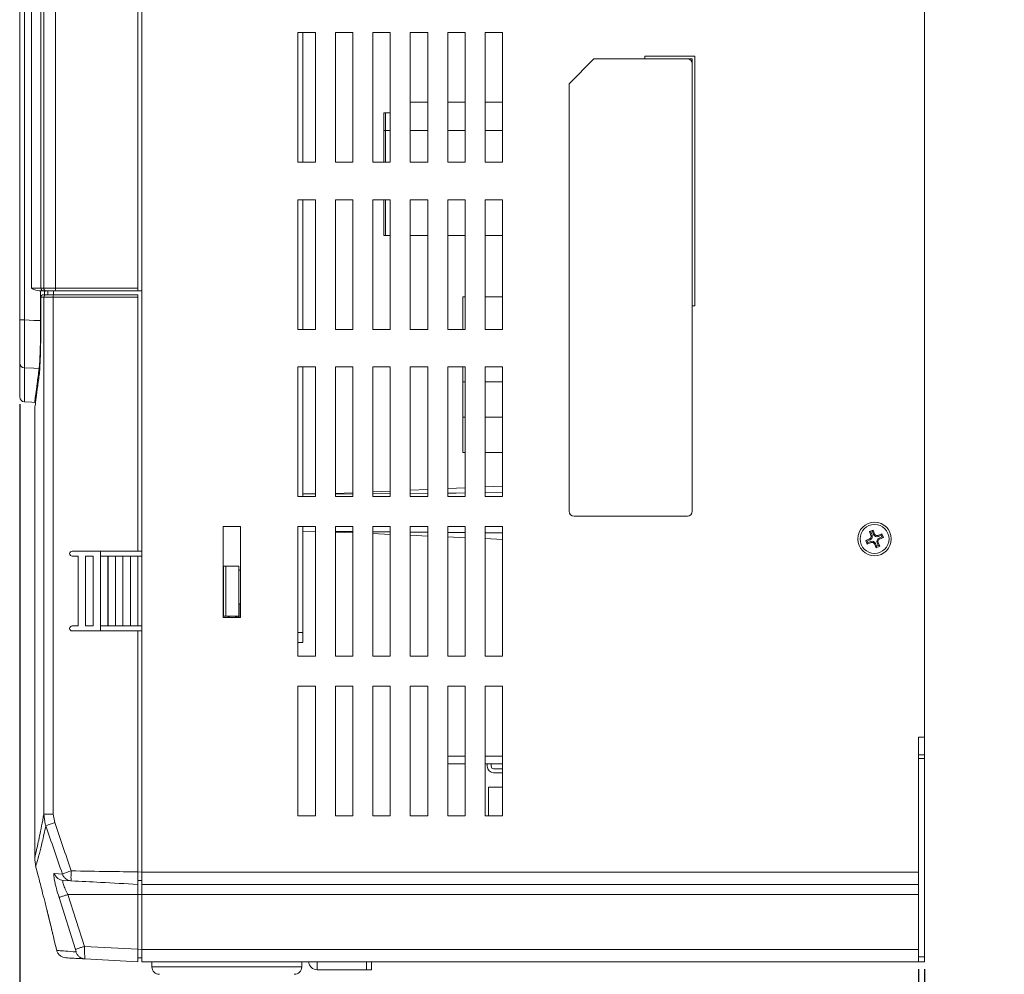
# Model space of a CAD drawing. Units: millimetres. Extents: x 2420 to 3256, y -1555 to -968.
# Drawn here: x 2908 to 3105, y -1345 to -1154 of the extents above; entities that cross this region are included whole.
import ezdxf

# ---------------------------------------------------------------- set-up
doc = ezdxf.new("R2010")
doc.units = ezdxf.units.MM
doc.header["$PDSIZE"] = -1
doc.layers.add('標註線', color=2, linetype='Continuous', lineweight=9)
doc.dimstyles.new('ISO-25', dxfattribs={"dimtxt": 6, "dimasz": 5, "dimexe": 1.25, "dimexo": 0.625, "dimgap": 1, "dimtad": 1, "dimdec": 1, "dimdsep": 46, "dimtxsty": 'Standard', "dimcen": 2.5, "dimadec": 0, "dimazin": 0, "dimtfac": 1, "dimtdec": 1, "dimtmove": 0, "dimatfit": 3, "dimfxl": 0, "dimarcsym": 0})

# ---------------------------------------------------------------- blocks, each defined once
blk = doc.blocks.new('*D78')
at = {"layer": 'Defpoints', "color": 0}
for p in [(3088.15, -1342.9), (3089.35, -1342.9), (3088.15, -1365.15)]:
    blk.add_point(p, dxfattribs=at)
at = {"layer": '標註線', "color": 0, "linetype": 'ByBlock', "lineweight": -2}
for p, q in [((3088.15, -1344.4), (3088.15, -1366.4)), ((3089.35, -1344.4), (3089.35, -1366.4)), ((3080.15, -1365.15), (3051.49, -1365.15)), ((3089.35, -1365.15), (3088.15, -1365.15)), ((3097.35, -1365.15), (3105.35, -1365.15))]:
    blk.add_line(p, q, dxfattribs=at)
at = {"layer": '標註線', "color": 0}
for points in [[(3080.15, -1363.82), (3080.15, -1366.48), (3088.15, -1365.15)], [(3097.35, -1363.82), (3097.35, -1366.48), (3089.35, -1365.15)]]:
    blk.add_solid(points, dxfattribs=at)
at = {"layer": '標註線', "color": 0, "insert": (3061.82, -1358.15), "char_height": 10, "attachment_point": 5}
blk.add_mtext('1.2', dxfattribs=at)
blk = doc.blocks.new('*D79')
at = {"layer": 'Defpoints', "color": 0}
for p in [(2908.1, -1229.66), (3089.35, -1342.9), (2908.1, -1378.7)]:
    blk.add_point(p, dxfattribs=at)
at = {"layer": '標註線', "color": 0, "linetype": 'ByBlock', "lineweight": -2}
for p, q in [((2908.1, -1231.16), (2908.1, -1379.95)), ((3089.35, -1344.4), (3089.35, -1379.95)), ((3081.35, -1378.7), (2916.1, -1378.7))]:
    blk.add_line(p, q, dxfattribs=at)
at = {"layer": '標註線', "color": 0}
for points in [[(2916.1, -1377.37), (2916.1, -1380.04), (2908.1, -1378.7)], [(3081.35, -1377.37), (3081.35, -1380.04), (3089.35, -1378.7)]]:
    blk.add_solid(points, dxfattribs=at)
at = {"layer": '標註線', "color": 0, "insert": (2998.73, -1371.7), "char_height": 10, "attachment_point": 5}
blk.add_mtext('181', dxfattribs=at)

msp = doc.modelspace()

# ---------------------------------------------------------------- linework, layer by layer
at = {"color": 7, "linetype": 'Continuous', "lineweight": 15}
for p, q in [((2908.104, -1214.262), (2908.104, -1071.582)), ((2909.051, -1071.582), (2909.051, -1214.262)), ((2932.604, -1324.903), (2932.604, -1081.403)), ((2910.476, -1207.911), (2910.476, -1089.412)), ((2912.369, -1089.412), (2912.369, -1207.911)), ((2912.923, -1207.911), (2912.923, -1089.383)), ((2915.289, -1089.383), (2915.289, -1207.911)), ((3089.354, -1297.903), (3089.354, -1108.403)), ((2931.804, -1207.911), (2931.804, -1145.772)), ((2963.854, -1182.653), (2963.854, -1156.653)), ((2963.854, -1156.653), (2967.354, -1156.653)), ((2964.854, -1182.653), (2964.854, -1156.653)), ((2967.354, -1156.653), (2967.354, -1182.653)), ((2971.354, -1182.653), (2971.354, -1156.653)), ((2971.354, -1156.653), (2974.854, -1156.653)), ((2974.854, -1156.653), (2974.854, -1182.653)), ((2978.854, -1182.653), (2978.854, -1156.653)), ((2978.854, -1156.653), (2982.354, -1156.653)), ((2982.354, -1156.653), (2982.354, -1182.653)), ((2986.354, -1182.653), (2986.354, -1156.653)), ((2986.354, -1156.653), (2989.854, -1156.653)), ((2989.854, -1156.653), (2989.854, -1182.653)), ((2993.854, -1182.653), (2993.854, -1156.653)), ((2993.854, -1156.653), (2997.354, -1156.653)), ((2997.354, -1156.653), (2997.354, -1182.653)), ((3001.354, -1182.653), (3001.354, -1156.653)), ((3001.354, -1156.653), (3004.854, -1156.653)), ((3004.854, -1156.653), (3004.854, -1182.653)), ((3033.354, -1161.403), (3033.354, -1161.903)), ((3043.354, -1161.403), (3033.354, -1161.403)), ((3043.354, -1211.403), (3043.354, -1161.403)), ((3023.154, -1161.903), (3018.154, -1166.903)), ((3041.854, -1161.903), (3023.154, -1161.903)), ((3033.354, -1161.903), (3042.854, -1161.903)), ((3042.854, -1161.903), (3042.854, -1211.403)), ((3042.854, -1252.603), (3042.854, -1162.903)), ((3018.154, -1166.903), (3018.154, -1252.603)), ((2986.354, -1170.592), (2989.854, -1170.592)), ((2993.854, -1170.592), (2997.354, -1170.592)), ((3001.354, -1170.592), (3004.854, -1170.592)), ((2981.054, -1176.315), (2981.054, -1172.741)), ((2981.054, -1172.741), (2982.354, -1172.741)), ((2981.354, -1172.741), (2981.354, -1172.741)), ((2981.354, -1172.741), (2982.354, -1172.741)), ((2981.354, -1176.315), (2981.354, -1172.741)), ((2981.354, -1172.741), (2982.354, -1172.741)), ((2981.054, -1182.653), (2981.054, -1176.315)), ((2981.054, -1176.315), (2982.354, -1176.315)), ((2981.354, -1176.315), (2982.354, -1176.315)), ((2981.354, -1182.653), (2981.354, -1176.315)), ((2981.354, -1176.315), (2982.354, -1176.315)), ((2986.354, -1176.315), (2989.854, -1176.315)), ((2986.354, -1176.315), (2989.854, -1176.315)), ((2986.354, -1176.315), (2989.854, -1176.315)), ((2993.854, -1176.315), (2997.354, -1176.315)), ((2993.854, -1176.315), (2997.354, -1176.315)), ((2993.854, -1176.315), (2997.354, -1176.315)), ((3001.354, -1176.315), (3004.854, -1176.315)), ((3001.354, -1176.315), (3004.854, -1176.315)), ((3001.354, -1176.315), (3004.854, -1176.315)), ((2967.354, -1182.653), (2963.854, -1182.653)), ((2974.854, -1182.653), (2971.354, -1182.653)), ((2982.354, -1182.653), (2978.854, -1182.653)), ((2989.854, -1182.653), (2986.354, -1182.653)), ((2997.354, -1182.653), (2993.854, -1182.653)), ((3004.854, -1182.653), (3001.354, -1182.653)), ((2963.854, -1216.153), (2963.854, -1190.153)), ((2963.854, -1190.153), (2967.354, -1190.153)), ((2964.854, -1216.153), (2964.854, -1190.153)), ((2967.354, -1190.153), (2967.354, -1216.153)), ((2971.354, -1216.153), (2971.354, -1190.153)), ((2971.354, -1190.153), (2974.854, -1190.153)), ((2974.854, -1190.153), (2974.854, -1216.153)), ((2978.854, -1216.153), (2978.854, -1190.153)), ((2978.854, -1190.153), (2982.354, -1190.153)), ((2981.054, -1197.315), (2981.054, -1190.153)), ((2981.354, -1197.315), (2981.354, -1190.153)), ((2982.354, -1190.153), (2982.354, -1216.153)), ((2986.354, -1216.153), (2986.354, -1190.153)), ((2986.354, -1190.153), (2989.854, -1190.153)), ((2989.854, -1190.153), (2989.854, -1216.153)), ((2993.854, -1216.153), (2993.854, -1190.153)), ((2993.854, -1190.153), (2997.354, -1190.153)), ((2997.354, -1190.153), (2997.354, -1216.153)), ((3001.354, -1216.153), (3001.354, -1190.153)), ((3001.354, -1190.153), (3004.854, -1190.153)), ((3004.854, -1190.153), (3004.854, -1216.153)), ((2981.054, -1197.315), (2981.354, -1197.315)), ((2981.054, -1197.315), (2981.054, -1197.315)), ((2981.054, -1197.315), (2981.354, -1197.315)), ((2981.354, -1197.315), (2982.354, -1197.315)), ((2981.354, -1197.315), (2982.354, -1197.315)), ((2981.354, -1197.315), (2981.354, -1197.315)), ((2986.354, -1197.315), (2989.854, -1197.315)), ((2986.354, -1197.315), (2989.854, -1197.315)), ((2993.854, -1197.315), (2997.354, -1197.315)), ((2993.854, -1197.315), (2997.354, -1197.315)), ((3001.354, -1197.315), (3004.854, -1197.315)), ((3001.354, -1197.315), (3004.854, -1197.315)), ((2910.476, -1207.911), (2912.369, -1207.911)), ((2912.869, -1208.411), (2911.974, -1208.411)), ((2912.29, -1208.411), (2912.292, -1214.391)), ((2913.422, -1208.411), (2912.869, -1208.411)), ((2912.923, -1207.911), (2915.289, -1207.911)), ((2913.746, -1208.413), (2913.131, -1208.413)), ((2915.315, -1208.411), (2913.422, -1208.411)), ((2913.746, -1209.213), (2913.746, -1208.413)), ((2913.746, -1208.413), (2914.882, -1208.413)), ((2914.874, -1208.413), (2914.877, -1208.413)), ((2914.882, -1208.413), (2914.882, -1209.213)), ((2914.882, -1208.413), (2932.604, -1208.413)), ((2915.289, -1207.911), (2931.804, -1207.911)), ((2931.804, -1208.411), (2915.315, -1208.411)), ((2916.178, -1208.411), (2916.178, -1208.413)), ((2916.636, -1208.411), (2916.636, -1208.413)), ((2918.138, -1208.413), (2918.138, -1208.411)), ((2922.604, -1208.411), (2922.604, -1208.413)), ((2931.804, -1207.911), (2931.804, -1208.411)), ((2931.804, -1208.411), (2932.604, -1208.411)), ((2912.346, -1209.713), (2912.346, -1214.444)), ((2912.347, -1209.713), (2912.347, -1214.444)), ((2912.846, -1209.213), (2913.446, -1209.213)), ((2912.947, -1313.301), (2912.947, -1209.713)), ((2914.84, -1209.713), (2912.947, -1209.713)), ((2913.446, -1209.213), (2914.866, -1209.213)), ((2914.84, -1209.713), (2914.84, -1313.301)), ((2931.804, -1209.713), (2914.84, -1209.713)), ((2914.866, -1209.213), (2931.804, -1209.213)), ((2931.804, -1209.213), (2931.804, -1209.713)), ((2931.804, -1260.593), (2931.804, -1209.713)), ((2996.904, -1216.153), (2996.904, -1209.654)), ((2996.904, -1209.654), (2997.354, -1209.654)), ((3001.354, -1209.654), (3004.854, -1209.654)), ((3042.854, -1211.403), (3043.354, -1211.403)), ((2908.104, -1214.262), (2909.051, -1214.262)), ((2912.347, -1214.444), (2912.346, -1214.444)), ((2967.354, -1216.153), (2963.854, -1216.153)), ((2974.854, -1216.153), (2971.354, -1216.153)), ((2982.354, -1216.153), (2978.854, -1216.153)), ((2989.854, -1216.153), (2986.354, -1216.153)), ((2997.354, -1216.153), (2993.854, -1216.153)), ((3004.854, -1216.153), (3001.354, -1216.153)), ((2963.854, -1249.653), (2963.854, -1223.653)), ((2963.854, -1223.653), (2967.354, -1223.653)), ((2964.854, -1249.653), (2964.854, -1223.653)), ((2967.354, -1223.653), (2967.354, -1249.653)), ((2971.354, -1249.653), (2971.354, -1223.653)), ((2971.354, -1223.653), (2974.854, -1223.653)), ((2974.854, -1223.653), (2974.854, -1249.653)), ((2978.854, -1249.653), (2978.854, -1223.653)), ((2978.854, -1223.653), (2982.354, -1223.653)), ((2982.354, -1223.653), (2982.354, -1249.653)), ((2986.354, -1249.653), (2986.354, -1223.653)), ((2986.354, -1223.653), (2989.854, -1223.653)), ((2989.854, -1223.653), (2989.854, -1249.653)), ((2993.854, -1249.653), (2993.854, -1223.653)), ((2993.854, -1223.653), (2997.354, -1223.653)), ((2996.904, -1226.654), (2996.904, -1223.653)), ((2997.354, -1223.653), (2997.354, -1249.653)), ((3001.354, -1249.653), (3001.354, -1223.653)), ((3001.354, -1223.653), (3004.854, -1223.653)), ((3004.854, -1223.653), (3004.854, -1249.653)), ((2996.904, -1226.654), (2997.354, -1226.654)), ((2996.904, -1226.654), (2996.904, -1226.654)), ((2996.904, -1226.654), (2997.354, -1226.654)), ((2996.904, -1233.715), (2996.904, -1226.654)), ((3001.354, -1226.654), (3004.854, -1226.654)), ((3001.354, -1226.654), (3004.854, -1226.654)), ((2911.104, -1230.772), (2911.284, -1230.772)), ((2911.104, -1232.098), (2911.104, -1322.051)), ((2996.904, -1233.716), (2996.904, -1233.715)), ((2996.904, -1233.715), (2997.354, -1233.715)), ((2996.904, -1233.716), (2997.354, -1233.716)), ((2996.904, -1240.828), (2996.904, -1233.716)), ((3001.354, -1233.715), (3004.854, -1233.715)), ((3001.354, -1233.716), (3004.854, -1233.716)), ((2996.904, -1240.828), (2997.354, -1240.828)), ((2996.904, -1240.828), (2997.354, -1240.828)), ((2996.904, -1240.828), (2996.904, -1240.828)), ((3001.354, -1240.828), (3004.854, -1240.828)), ((3001.354, -1240.828), (3004.854, -1240.828)), ((2978.854, -1248.717), (2982.354, -1248.561)), ((2986.354, -1248.384), (2989.854, -1248.228)), ((2993.854, -1248.05), (2997.354, -1247.895)), ((3001.354, -1247.717), (3004.854, -1247.562)), ((2967.354, -1249.653), (2963.854, -1249.653)), ((2967.354, -1249.117), (2964.854, -1249.139)), ((2971.354, -1249.05), (2974.854, -1248.895)), ((2971.354, -1249.157), (2974.854, -1249.126)), ((2974.854, -1249.653), (2971.354, -1249.653)), ((2978.854, -1249.09), (2982.354, -1249.059)), ((2982.354, -1249.653), (2978.854, -1249.653)), ((2986.354, -1249.023), (2989.854, -1248.992)), ((2989.854, -1249.653), (2986.354, -1249.653)), ((2997.354, -1249.653), (2993.854, -1249.653)), ((3001.354, -1248.89), (3004.854, -1248.859)), ((3004.854, -1249.653), (3001.354, -1249.653)), ((3019.154, -1253.603), (3041.854, -1253.603)), ((2948.854, -1273.903), (2948.854, -1255.653)), ((2948.854, -1255.653), (2952.354, -1255.653)), ((2952.354, -1255.653), (2952.354, -1273.903)), ((2963.854, -1281.653), (2963.854, -1255.653)), ((2963.854, -1255.653), (2967.354, -1255.653)), ((2964.854, -1276.903), (2964.854, -1255.653)), ((2967.354, -1255.653), (2967.354, -1281.653)), ((2971.354, -1281.653), (2971.354, -1255.653)), ((2971.354, -1255.653), (2974.854, -1255.653)), ((2974.854, -1255.653), (2974.854, -1281.653)), ((2978.854, -1281.653), (2978.854, -1255.653)), ((2978.854, -1255.653), (2982.354, -1255.653)), ((2982.354, -1255.653), (2982.354, -1281.653)), ((2986.354, -1281.653), (2986.354, -1255.653)), ((2986.354, -1255.653), (2989.854, -1255.653)), ((2989.854, -1255.653), (2989.854, -1281.653)), ((2993.854, -1281.653), (2993.854, -1255.653)), ((2993.854, -1255.653), (2997.354, -1255.653)), ((2997.354, -1255.653), (2997.354, -1281.653)), ((3001.354, -1281.653), (3001.354, -1255.653)), ((3001.354, -1255.653), (3004.854, -1255.653)), ((3004.854, -1255.653), (3004.854, -1281.653)), ((3079.055, -1256.383), (3078.316, -1256.688)), ((3078.931, -1256.682), (3079.055, -1256.383)), ((3079.38, -1257.169), (3079.055, -1256.383)), ((2964.854, -1256.667), (2967.354, -1256.689)), ((2971.354, -1256.649), (2974.854, -1256.681)), ((2971.354, -1256.756), (2974.854, -1256.911)), ((2978.854, -1256.716), (2982.354, -1256.747)), ((2978.854, -1257.089), (2982.354, -1257.245)), ((2986.354, -1256.783), (2989.854, -1256.814)), ((2986.354, -1257.423), (2989.854, -1257.578)), ((2993.854, -1257.756), (2997.354, -1257.911)), ((3001.354, -1256.916), (3004.854, -1256.947)), ((3001.354, -1258.089), (3004.854, -1258.245)), ((3078.369, -1258.127), (3077.584, -1258.452)), ((3077.584, -1258.452), (3077.889, -1259.191)), ((3077.883, -1258.576), (3077.584, -1258.452)), ((3078.457, -1258.339), (3077.883, -1258.576)), ((3078.316, -1256.688), (3078.64, -1257.474)), ((3078.615, -1256.813), (3078.316, -1256.688)), ((3078.457, -1258.339), (3078.369, -1258.127)), ((3078.931, -1256.682), (3078.615, -1256.813)), ((3078.615, -1256.813), (3078.852, -1257.387)), ((3078.852, -1257.387), (3078.64, -1257.474)), ((3079.168, -1257.256), (3078.931, -1256.682)), ((3079.168, -1257.256), (3079.38, -1257.169)), ((3080.818, -1257.115), (3080.033, -1257.44)), ((3080.12, -1257.652), (3080.033, -1257.44)), ((3080.694, -1257.415), (3080.12, -1257.652)), ((3080.251, -1257.967), (3080.824, -1257.73)), ((3080.251, -1257.967), (3080.338, -1258.179)), ((3080.338, -1258.179), (3081.124, -1257.855)), ((3080.694, -1257.415), (3080.818, -1257.115)), ((3080.824, -1257.73), (3080.694, -1257.415)), ((3081.124, -1257.855), (3080.818, -1257.115)), ((3080.824, -1257.73), (3081.124, -1257.855)), ((3077.883, -1258.576), (3078.013, -1258.892)), ((3077.889, -1259.191), (3078.675, -1258.866)), ((3078.013, -1258.892), (3077.889, -1259.191)), ((3078.013, -1258.892), (3078.587, -1258.655)), ((3078.587, -1258.655), (3078.675, -1258.866)), ((3079.54, -1259.05), (3079.328, -1259.138)), ((3079.328, -1259.138), (3079.652, -1259.923)), ((3079.54, -1259.05), (3079.777, -1259.624)), ((3079.652, -1259.923), (3080.392, -1259.618)), ((3079.777, -1259.624), (3079.652, -1259.923)), ((3079.777, -1259.624), (3080.092, -1259.493)), ((3079.855, -1258.92), (3080.067, -1258.832)), ((3080.092, -1259.493), (3079.855, -1258.92)), ((3080.392, -1259.618), (3080.067, -1258.832)), ((3080.092, -1259.493), (3080.392, -1259.618)), ((2918.604, -1260.593), (2931.804, -1260.593)), ((2919.798, -1261.593), (2918.604, -1261.593)), ((2919.798, -1261.593), (2919.798, -1275.593)), ((2919.798, -1261.593), (2919.804, -1261.593)), ((2919.804, -1261.593), (2919.804, -1275.593)), ((2921.304, -1275.593), (2921.304, -1261.593)), ((2921.311, -1261.593), (2921.304, -1261.593)), ((2921.311, -1275.593), (2921.311, -1261.593)), ((2922.791, -1261.593), (2921.311, -1261.593)), ((2922.791, -1261.593), (2922.791, -1275.593)), ((2922.791, -1261.593), (2922.8, -1261.593)), ((2922.8, -1261.593), (2922.8, -1275.593)), ((2924.3, -1261.593), (2924.3, -1260.593)), ((2924.3, -1275.593), (2924.3, -1261.593)), ((2924.31, -1261.593), (2924.3, -1261.593)), ((2924.31, -1275.593), (2924.31, -1261.593)), ((2925.784, -1261.593), (2924.31, -1261.593)), ((2925.784, -1261.593), (2925.784, -1275.593)), ((2925.784, -1261.593), (2925.796, -1261.593)), ((2925.796, -1261.593), (2925.796, -1275.593)), ((2927.296, -1261.593), (2925.796, -1261.593)), ((2927.296, -1275.593), (2927.296, -1261.593)), ((2927.309, -1261.593), (2927.296, -1261.593)), ((2927.309, -1275.593), (2927.309, -1261.593)), ((2928.777, -1261.593), (2927.309, -1261.593)), ((2928.777, -1261.593), (2928.777, -1275.593)), ((2928.777, -1261.593), (2928.791, -1261.593)), ((2928.791, -1261.593), (2928.791, -1275.593)), ((2930.291, -1261.593), (2928.791, -1261.593)), ((2930.291, -1275.593), (2930.291, -1261.593)), ((2930.307, -1261.593), (2930.291, -1261.593)), ((2930.307, -1275.593), (2930.307, -1261.593)), ((2931.804, -1261.593), (2930.307, -1261.593)), ((2931.804, -1260.593), (2932.604, -1260.593)), ((2931.804, -1275.593), (2931.804, -1261.593)), ((2932.604, -1261.593), (2931.804, -1261.593)), ((2948.854, -1263.593), (2948.904, -1263.593)), ((2948.904, -1263.593), (2948.904, -1273.593)), ((2948.904, -1263.593), (2949.404, -1263.593)), ((2949.404, -1263.593), (2949.404, -1273.593)), ((2952.004, -1263.593), (2949.404, -1263.593)), ((2952.004, -1263.593), (2952.004, -1273.593)), ((2952.354, -1264.42), (2952.004, -1264.42)), ((2952.354, -1271.153), (2952.054, -1271.153)), ((2952.054, -1273.903), (2952.054, -1271.153)), ((2948.854, -1273.593), (2948.904, -1273.593)), ((2948.854, -1273.903), (2952.354, -1273.903)), ((2948.904, -1273.593), (2949.404, -1273.593)), ((2952.004, -1273.593), (2949.404, -1273.593)), ((2949.854, -1273.593), (2949.854, -1273.727)), ((2949.854, -1273.727), (2949.854, -1273.87)), ((2951.854, -1273.903), (2951.854, -1273.593)), ((2952.054, -1272.403), (2952.004, -1272.403)), ((2918.604, -1275.593), (2919.798, -1275.593)), ((2919.798, -1275.593), (2919.804, -1275.593)), ((2921.311, -1275.593), (2921.304, -1275.593)), ((2921.311, -1275.593), (2922.791, -1275.593)), ((2922.791, -1275.593), (2922.8, -1275.593)), ((2924.31, -1275.593), (2924.3, -1275.593)), ((2924.3, -1276.593), (2924.3, -1275.593)), ((2924.31, -1275.593), (2925.784, -1275.593)), ((2925.784, -1275.593), (2925.796, -1275.593)), ((2925.796, -1275.593), (2927.296, -1275.593)), ((2927.309, -1275.593), (2927.296, -1275.593)), ((2927.309, -1275.593), (2928.777, -1275.593)), ((2928.777, -1275.593), (2928.791, -1275.593)), ((2928.791, -1275.593), (2930.291, -1275.593)), ((2930.307, -1275.593), (2930.291, -1275.593)), ((2930.307, -1275.593), (2931.804, -1275.593)), ((2931.804, -1275.593), (2932.604, -1275.593)), ((2931.804, -1276.593), (2918.604, -1276.593)), ((2931.804, -1324.879), (2931.804, -1276.593)), ((2931.804, -1276.593), (2932.604, -1276.593)), ((2964.854, -1276.903), (2964.854, -1278.903)), ((2964.854, -1278.903), (2963.854, -1278.903)), ((2967.354, -1281.653), (2963.854, -1281.653)), ((2974.854, -1281.653), (2971.354, -1281.653)), ((2982.354, -1281.653), (2978.854, -1281.653)), ((2989.854, -1281.653), (2986.354, -1281.653)), ((2997.354, -1281.653), (2993.854, -1281.653)), ((3004.854, -1281.653), (3001.354, -1281.653)), ((2963.854, -1313.653), (2963.854, -1287.653)), ((2963.854, -1287.653), (2967.354, -1287.653)), ((2967.354, -1287.653), (2967.354, -1313.653)), ((2971.354, -1313.653), (2971.354, -1287.653)), ((2971.354, -1287.653), (2974.854, -1287.653)), ((2974.854, -1287.653), (2974.854, -1313.653)), ((2978.854, -1313.653), (2978.854, -1287.653)), ((2978.854, -1287.653), (2982.354, -1287.653)), ((2982.354, -1287.653), (2982.354, -1313.653)), ((2986.354, -1313.653), (2986.354, -1287.653)), ((2986.354, -1287.653), (2989.854, -1287.653)), ((2989.854, -1287.653), (2989.854, -1313.653)), ((2993.854, -1313.653), (2993.854, -1287.653)), ((2993.854, -1287.653), (2997.354, -1287.653)), ((2997.354, -1287.653), (2997.354, -1313.653)), ((3001.354, -1313.653), (3001.354, -1287.653)), ((3001.354, -1287.653), (3004.854, -1287.653)), ((3004.854, -1287.653), (3004.854, -1313.653)), ((3088.154, -1297.903), (3089.354, -1297.903)), ((3088.154, -1297.903), (3088.154, -1324.903)), ((3089.354, -1297.903), (3089.354, -1301.41)), ((2993.854, -1301.703), (2997.354, -1301.703)), ((3001.354, -1301.703), (3004.854, -1301.703)), ((3088.154, -1301.41), (3089.354, -1301.41)), ((3089.354, -1301.41), (3089.354, -1302.117)), ((2993.854, -1303.203), (2997.354, -1303.203)), ((2993.854, -1303.203), (2997.354, -1303.203)), ((3001.354, -1303.203), (3004.854, -1303.203)), ((3001.354, -1303.203), (3001.754, -1303.203)), ((3001.754, -1303.203), (3001.754, -1303.719)), ((3002.554, -1303.203), (3002.554, -1303.719)), ((3002.554, -1303.203), (3004.854, -1303.203)), ((3088.154, -1341.903), (3088.154, -1302.117)), ((3089.354, -1302.117), (3088.154, -1302.117)), ((3089.354, -1341.903), (3089.354, -1302.117)), ((3003.054, -1304.219), (3004.854, -1304.219)), ((3004.854, -1305.019), (3003.054, -1305.019)), ((3003.754, -1305.019), (3003.054, -1305.019)), ((3003.054, -1305.019), (3003.054, -1305.019)), ((3004.854, -1305.019), (3003.054, -1305.019)), ((3004.854, -1307.912), (3002.054, -1307.912)), ((3002.054, -1313.653), (3002.054, -1307.912)), ((2912.947, -1313.301), (2914.84, -1313.301)), ((2915.121, -1315.004), (2914.84, -1313.301)), ((2967.354, -1313.653), (2963.854, -1313.653)), ((2974.854, -1313.653), (2971.354, -1313.653)), ((2982.354, -1313.653), (2978.854, -1313.653)), ((2989.854, -1313.653), (2986.354, -1313.653)), ((2997.354, -1313.653), (2993.854, -1313.653)), ((3004.854, -1313.653), (3001.354, -1313.653)), ((2911.104, -1322.051), (2911.107, -1322.037)), ((2911.286, -1323.642), (2911.732, -1325.426)), ((2915.055, -1325.197), (2916.657, -1325.306)), ((2931.804, -1324.877), (2932.604, -1324.913)), ((2932.604, -1324.903), (3088.154, -1324.903)), ((2932.604, -1327.403), (2932.604, -1324.903)), ((2918.425, -1326.668), (2916.84, -1326.585)), ((2932.604, -1326.61), (2931.804, -1326.568)), ((2931.804, -1329.411), (2931.804, -1327.369)), ((3088.154, -1327.403), (2932.604, -1327.403)), ((2932.604, -1329.403), (2932.604, -1327.403)), ((2917.779, -1329.411), (2931.804, -1329.411)), ((2917.779, -1329.411), (2921.073, -1339.812)), ((2931.804, -1329.411), (2932.604, -1329.411)), ((2931.804, -1340.375), (2931.804, -1329.411)), ((3088.154, -1329.403), (2932.604, -1329.403)), ((2932.604, -1329.403), (2932.604, -1340.403)), ((2919.286, -1340.407), (2915.988, -1330.007)), ((2915.025, -1338.6), (2915.526, -1340.603)), ((2921.071, -1339.812), (2931.804, -1340.375)), ((2931.804, -1340.372), (2932.604, -1340.414)), ((2931.804, -1340.375), (2931.804, -1342.871)), ((2932.604, -1340.403), (3088.154, -1340.403)), ((2932.604, -1342.903), (2932.604, -1340.403)), ((2931.804, -1342.871), (2921.161, -1342.313)), ((2932.604, -1342.112), (2931.804, -1342.07)), ((3088.154, -1342.903), (2932.604, -1342.903)), ((2934.604, -1342.903), (2934.604, -1343.903)), ((2964.604, -1343.903), (2964.604, -1342.903)), ((2967.704, -1342.903), (2967.704, -1344.503)), ((2977.604, -1344.503), (2977.604, -1342.903)), ((2978.604, -1342.903), (2978.604, -1344.503)), ((3088.154, -1341.903), (3089.354, -1341.903)), ((3088.154, -1342.903), (3088.154, -1341.903)), ((3089.354, -1342.903), (3088.154, -1342.903)), ((3089.354, -1341.903), (3089.354, -1342.903)), ((2977.604, -1344.503), (2967.704, -1344.503)), ((2978.604, -1344.503), (2977.604, -1344.503))]:
    msp.add_line(p, q, dxfattribs=at)
at = {"color": 8, "linetype": 'Continuous', "lineweight": 15}
for p, q in [((2912.347, -1209.713), (2912.346, -1209.713)), ((2912.292, -1214.391), (2912.346, -1214.391)), ((2950.036, -1273.727), (2949.854, -1273.727)), ((2951.354, -1273.903), (2951.354, -1273.593)), ((2951.554, -1273.903), (2951.554, -1273.593)), ((2963.854, -1276.903), (2964.854, -1276.903)), ((2934.604, -1343.903), (2961.71, -1343.903)), ((2961.71, -1343.903), (2964.604, -1343.903))]:
    msp.add_line(p, q, dxfattribs=at)
at = {"color": 7, "linetype": 'Continuous', "lineweight": 15, "flags": 128}
for points in [[(2909.051, -1214.262), (2910.955, -1214.338), (2912.292, -1214.391)], [(2912.004, -1223.993), (2910.955, -1223.952), (2909.051, -1223.877)], [(2909.034, -1230.663), (2910.527, -1230.742), (2911.104, -1230.772)], [(2993.854, -1248.957), (2995.514, -1248.942), (2997.354, -1248.926)], [(2993.854, -1256.849), (2995.514, -1256.864), (2997.354, -1256.881)]]:
    msp.add_lwpolyline(points, dxfattribs=at)
at = {"color": 7, "linetype": 'Continuous', "lineweight": 15}
for radius in [3.35, 2.9]:
    msp.add_circle((3079.354, -1258.153), radius, dxfattribs=at)
for centre, radius, start, end in [((3041.854, -1162.903), 1, 0, 90), ((2912.869, -1207.911), 0.5, 179.97232, 269.97311), ((2913.423, -1207.911), 0.5, 179.95865, 269.95944), ((2917.697, -1208.036), 2.411, 177.03718, 188.95597), ((2912.846, -1209.713), 0.5, 90, 180), ((2912.846, -1209.713), 0.5, 90.02688, 180.02598), ((2913.447, -1209.713), 0.5, 90.0419, 180.04087), ((2917.248, -1209.588), 2.412, 171.04488, 182.96198), ((2909.083, -1222.898), 0.98, 181.03045, 268.13879), ((2909.104, -1229.665), 1, 179.92378, 266.96169), ((3019.154, -1252.603), 1, 180, 270), ((3041.854, -1252.603), 1, 270, 0), ((3078.178, -1257.665), 0.5, 292.44828, 22.44828), ((3078.178, -1257.665), 0.729, 292.44828, 22.44828), ((3079.842, -1256.978), 0.729, 202.44828, 292.44828), ((3079.842, -1256.978), 0.5, 202.44828, 292.44828), ((3080.529, -1258.641), 0.729, 112.44828, 202.44828), ((3080.529, -1258.641), 0.5, 112.44828, 202.44828), ((3078.866, -1259.329), 0.729, 22.44828, 112.44828), ((3078.866, -1259.329), 0.5, 22.44828, 112.44828), ((2918.604, -1261.093), 0.5, 90, 270), ((2918.604, -1276.093), 0.5, 90, 270), ((3003.054, -1303.719), 1.3, 180, 270), ((3003.054, -1303.719), 1.3, 180, 270), ((3003.054, -1303.719), 0.5, 180, 270), ((2926.853, -1350.482), 37.368, 108.29837, 111.18415), ((2930.496, -1361.051), 38.331, 108.35683, 111.16381), ((2967.704, -1342.803), 1.7, 183.37229, 270), ((2936.104, -1343.903), 1.5, 180, 270), ((2963.104, -1343.903), 1.5, 270, 0)]:
    msp.add_arc(centre, radius, start, end, dxfattribs=at)
for points, knots in [([(2911.974, -1208.411), (2911.765, -1208.384), (2911.239, -1208.316), (2910.765, -1208.056), (2910.479, -1207.912), (2910.476, -1207.911)], [0, 0, 0, 0, 0.39445167, 0.99438245, 1, 1, 1, 1]), ([(2912.369, -1207.911), (2912.384, -1207.911), (2912.457, -1207.911), (2912.631, -1207.911), (2912.812, -1207.911), (2912.923, -1207.911)], [0, 0, 0, 0, 0.0870455, 0.4352276, 1, 1, 1, 1]), ([(2913.131, -1208.413), (2913.126, -1208.423), (2913.118, -1208.443), (2913.106, -1208.598), (2913.097, -1208.827), (2913.093, -1209.048), (2913.093, -1209.182), (2913.093, -1209.215)], [0, 0, 0, 0, 0.231191, 0.4623849, 0.6934813, 0.924379, 1, 1, 1, 1]), ([(2912.947, -1209.713), (2912.929, -1209.713), (2912.84, -1209.713), (2912.628, -1209.713), (2912.458, -1209.713), (2912.347, -1209.713)], [0, 0, 0, 0, 0.0802403, 0.4012024, 1, 1, 1, 1]), ([(2908.104, -1214.262), (2908.104, -1214.488), (2908.104, -1215.219), (2908.104, -1216.447), (2908.104, -1217.89), (2908.104, -1219.226), (2908.104, -1220.425), (2908.104, -1221.439), (2908.104, -1222.34), (2908.104, -1222.711), (2908.104, -1222.916)], [0, 0, 0, 0, 0.0580698, 0.1883926, 0.3187146, 0.448783, 0.5788512, 0.7087887, 0.8387268, 1, 1, 1, 1]), ([(2909.051, -1223.877), (2909.049, -1223.649), (2909.044, -1223.237), (2909.04, -1222.236), (2909.038, -1221.109), (2909.038, -1219.777), (2909.04, -1218.292), (2909.043, -1216.689), (2909.047, -1215.325), (2909.05, -1214.513), (2909.051, -1214.262)], [0, 0, 0, 0, 0.161264, 0.2912045, 0.4211447, 0.5512192, 0.6812938, 0.811614, 0.941935, 1, 1, 1, 1]), ([(2912.292, -1214.391), (2912.29, -1214.911), (2912.288, -1215.963), (2912.274, -1217.344), (2912.255, -1218.522), (2912.234, -1219.504), (2912.207, -1220.491), (2912.171, -1221.497), (2912.124, -1222.491), (2912.068, -1223.402), (2912.026, -1223.79), (2912.004, -1223.993)], [0, 0, 0, 0, 0.1203316, 0.2435365, 0.3278554, 0.4129424, 0.4996678, 0.6035802, 0.7209669, 0.8535199, 1, 1, 1, 1]), ([(2912.347, -1214.444), (2912.345, -1215.173), (2912.341, -1216.632), (2912.314, -1218.646), (2912.276, -1220.426), (2912.229, -1221.955), (2912.173, -1223.261), (2912.102, -1224.494), (2912.048, -1225.002), (2912.016, -1225.299)], [0, 0, 0, 0, 0.14935596, 0.29871028, 0.42835549, 0.55800226, 0.68767653, 0.81735378, 1, 1, 1, 1]), ([(2908.104, -1229.655), (2908.104, -1229.558), (2908.104, -1229.361), (2908.104, -1227.94), (2908.104, -1225.881), (2908.104, -1223.904), (2908.104, -1222.916)], [0, 0, 0, 0, 0.2433768, 0.4923649, 0.7461735, 1, 1, 1, 1]), ([(2912.004, -1223.993), (2911.865, -1225.038), (2911.593, -1227.09), (2911.318, -1229.161), (2911.138, -1230.511), (2911.115, -1230.686), (2911.104, -1230.772)], [0, 0, 0, 0, 0.2660751, 0.5223173, 0.7668778, 1, 1, 1, 1]), ([(2912.016, -1225.299), (2911.883, -1226.298), (2911.616, -1228.299), (2911.332, -1230.42), (2911.177, -1231.566), (2911.112, -1232.047), (2911.107, -1232.082), (2911.105, -1232.098)], [0, 0, 0, 0, 0.25222197, 0.50539207, 0.75767612, 0.88456253, 1, 1, 1, 1]), ([(2949.854, -1273.936), (2949.855, -1273.921), (2949.861, -1273.859), (2949.958, -1273.753), (2950.152, -1273.648), (2950.343, -1273.606), (2950.403, -1273.593)], [0, 0, 0, 0, 0.12054671, 0.46794961, 0.83157073, 1, 1, 1, 1]), ([(2913.349, -1315.639), (2913.311, -1315.524), (2913.058, -1314.772), (2912.998, -1313.976), (2912.947, -1313.301)], [0, 0, 0, 0, 0.1529768, 1, 1, 1, 1]), ([(2916.657, -1325.306), (2916.101, -1323.68), (2914.997, -1320.458), (2913.895, -1317.236), (2913.349, -1315.639)], [0, 0, 0, 0, 0.5046837, 1, 1, 1, 1]), ([(2915.121, -1315.004), (2915.666, -1316.6), (2916.766, -1319.823), (2917.868, -1323.045), (2918.425, -1324.671)], [0, 0, 0, 0, 0.49532098, 1, 1, 1, 1]), ([(2911.161, -1322.038), (2911.159, -1322.104), (2911.153, -1322.35), (2911.195, -1322.906), (2911.256, -1323.413), (2911.341, -1323.702), (2911.351, -1323.736)], [0, 0, 0, 0, 0.1315301, 0.4931845, 0.9402743, 1, 1, 1, 1]), ([(2911.733, -1325.426), (2911.728, -1325.408), (2911.699, -1325.299), (2911.83, -1325.796), (2912.12, -1326.899), (2912.569, -1328.622), (2913.024, -1330.387), (2913.31, -1331.52), (2913.41, -1331.913)], [0, 0, 0, 0, 0.0395121, 0.2459911, 0.4531583, 0.6650435, 0.8836395, 1, 1, 1, 1]), ([(2915.988, -1330.007), (2915.799, -1329.383), (2915.516, -1328.45), (2915.235, -1327.33), (2915.072, -1326.59), (2914.967, -1325.979), (2914.926, -1325.528), (2914.949, -1325.242), (2915.02, -1325.212), (2915.055, -1325.197)], [0, 0, 0, 0, 0.25250961, 0.37746775, 0.50223163, 0.62642639, 0.75068849, 0.87533961, 1, 1, 1, 1]), ([(2916.84, -1326.585), (2916.646, -1326.558), (2916.249, -1326.502), (2915.716, -1326.194), (2915.285, -1325.753), (2915.131, -1325.379), (2915.055, -1325.197)], [0, 0, 0, 0, 0.2441952, 0.4999996, 0.7558032, 1, 1, 1, 1]), ([(2918.425, -1326.668), (2918.197, -1326.633), (2917.805, -1326.573), (2917.288, -1326.257), (2916.887, -1325.85), (2916.732, -1325.482), (2916.657, -1325.306)], [0, 0, 0, 0, 0.29045534, 0.49993215, 0.76006463, 1, 1, 1, 1]), ([(2918.425, -1326.668), (2918.412, -1326.632), (2918.385, -1326.558), (2918.378, -1326.017), (2918.393, -1325.346), (2918.414, -1324.89), (2918.425, -1324.671)], [0, 0, 0, 0, 0.2702958, 0.5624198, 0.7897014, 1, 1, 1, 1]), ([(2918.425, -1324.671), (2920.922, -1324.714), (2925.381, -1324.792), (2929.841, -1324.852), (2931.804, -1324.879)], [0, 0, 0, 0, 0.55997538, 1, 1, 1, 1]), ([(2931.804, -1324.879), (2931.804, -1325.159), (2931.804, -1325.719), (2931.804, -1326.466), (2931.804, -1327.029), (2931.804, -1327.327), (2931.804, -1327.357), (2931.804, -1327.369)], [0, 0, 0, 0, 0.21480979, 0.42962654, 0.64423317, 0.85876507, 1, 1, 1, 1]), ([(2916.84, -1326.585), (2916.805, -1326.594), (2916.736, -1326.611), (2916.714, -1326.78), (2916.756, -1327.046), (2916.861, -1327.405), (2917.025, -1327.843), (2917.308, -1328.507), (2917.591, -1329.049), (2917.779, -1329.411)], [0, 0, 0, 0, 0.12252082, 0.24286367, 0.3623397, 0.48613709, 0.60704677, 0.73780937, 1, 1, 1, 1]), ([(2931.804, -1327.369), (2929.306, -1327.238), (2924.845, -1327.005), (2920.386, -1326.771), (2918.425, -1326.668)], [0, 0, 0, 0, 0.5600892, 1, 1, 1, 1]), ([(2917.779, -1329.411), (2917.564, -1329.48), (2917.121, -1329.621), (2916.548, -1329.809), (2916.127, -1329.952), (2916.034, -1329.989), (2915.988, -1330.007)], [0, 0, 0, 0, 0.24213198, 0.49999995, 0.75786825, 1, 1, 1, 1]), ([(2913.471, -1332.161), (2913.55, -1332.474), (2913.731, -1333.194), (2914.001, -1334.289), (2914.272, -1335.399), (2914.51, -1336.394), (2914.71, -1337.238), (2914.866, -1337.905), (2914.973, -1338.369), (2915.022, -1338.584), (2915.03, -1338.616), (2915.032, -1338.626)], [0, 0, 0, 0, 0.0950831, 0.2183964, 0.3415358, 0.4635373, 0.5853482, 0.7056673, 0.825976, 0.9450894, 1, 1, 1, 1]), ([(2915.526, -1340.602), (2915.594, -1340.798), (2915.734, -1341.201), (2916.174, -1341.685), (2916.734, -1342.024), (2917.156, -1342.085), (2917.362, -1342.114)], [0, 0, 0, 0, 0.2435644, 0.5000013, 0.7564366, 1, 1, 1, 1]), ([(2921.073, -1339.812), (2920.86, -1339.88), (2920.422, -1340.02), (2919.854, -1340.207), (2919.434, -1340.349), (2919.334, -1340.388), (2919.286, -1340.407)], [0, 0, 0, 0, 0.2423191, 0.5, 0.7576793, 1, 1, 1, 1]), ([(2919.375, -1340.91), (2919.379, -1340.908), (2919.387, -1340.905), (2919.391, -1340.877), (2919.389, -1340.831), (2919.38, -1340.769), (2919.365, -1340.693), (2919.337, -1340.574), (2919.307, -1340.474), (2919.286, -1340.407)], [0, 0, 0, 0, 0.1241284, 0.2458792, 0.3670364, 0.4894643, 0.6134258, 0.7389272, 1, 1, 1, 1]), ([(2921.162, -1342.313), (2920.967, -1342.286), (2920.567, -1342.23), (2920.032, -1341.918), (2919.601, -1341.471), (2919.449, -1341.094), (2919.375, -1340.91)], [0, 0, 0, 0, 0.2441197, 0.5000012, 0.7558817, 1, 1, 1, 1]), ([(2921.073, -1339.812), (2921.077, -1339.991), (2921.085, -1340.339), (2921.102, -1340.969), (2921.124, -1341.638), (2921.146, -1342.201), (2921.157, -1342.276), (2921.162, -1342.313)], [0, 0, 0, 0, 0.13710573, 0.26715837, 0.50512494, 0.75092015, 1, 1, 1, 1]), ([(2921.162, -1342.313), (2920.52, -1342.28), (2919.231, -1342.212), (2918.035, -1342.15), (2917.378, -1342.115), (2917.428, -1342.118), (2917.444, -1342.119)], [0, 0, 0, 0, 0.28628358, 0.57452773, 0.86160596, 1, 1, 1, 1])]:
    msp.add_open_spline(points, degree=3, knots=knots, dxfattribs=at)
at = {"color": 8, "linetype": 'Continuous', "lineweight": 15}
for points, knots in [([(2909.051, -1223.877), (2909.051, -1224.854), (2909.051, -1226.807), (2909.051, -1228.658), (2909.051, -1229.867), (2909.051, -1230.454), (2909.051, -1230.768), (2909.051, -1230.66), (2909.051, -1230.658)], [0, 0, 0, 0, 0.247011, 0.4940061, 0.6615414, 0.8291607, 0.9966473, 1, 1, 1, 1]), ([(2911.107, -1322.037), (2911.122, -1321.981), (2911.153, -1321.865), (2911.386, -1320.915), (2911.705, -1319.486), (2912.076, -1317.702), (2912.467, -1315.764), (2912.787, -1314.122), (2912.947, -1313.301)], [0, 0, 0, 0, 0.1839844, 0.3769415, 0.5697687, 0.7131714, 0.8566244, 1, 1, 1, 1]), ([(2913.349, -1315.639), (2913.219, -1316.226), (2912.958, -1317.4), (2912.506, -1319.364), (2912.087, -1321.084), (2911.731, -1322.407), (2911.5, -1323.189), (2911.345, -1323.662), (2911.324, -1323.719), (2911.313, -1323.747)], [0, 0, 0, 0, 0.1058361, 0.2116766, 0.4241563, 0.5682071, 0.7122611, 0.8570448, 1, 1, 1, 1]), ([(2913.41, -1331.913), (2913.502, -1332.282), (2913.787, -1333.417), (2914.237, -1335.25), (2914.676, -1337.089), (2914.943, -1338.238), (2915.056, -1338.729), (2915.029, -1338.613), (2915.026, -1338.6)], [0, 0, 0, 0, 0.1070411, 0.3297793, 0.5498552, 0.7643211, 0.9731263, 1, 1, 1, 1]), ([(2915.528, -1340.602), (2915.626, -1340.612), (2915.821, -1340.63), (2917.153, -1340.748), (2918.635, -1340.856), (2919.375, -1340.91)], [0, 0, 0, 0, 0.3316404, 0.6658352, 1, 1, 1, 1])]:
    msp.add_open_spline(points, degree=3, knots=knots, dxfattribs=at)

# ---------------------------------------------------------------- dimensions: what is measured, and where the dimension line sits
at = {"layer": '標註線'}
dim = msp.add_linear_dim(base=(2908.104, -1378.703), p1=(3089.354, -1342.903), p2=(2908.104, -1229.664), text='181', dimstyle='ISO-25', override={"dimtxt": 10, "dimasz": 8, "dimexo": 1.5, "dimgap": 2, "dimdec": 0, "dimarcsym": 1}, dxfattribs=at)
dim.commit()
dim.dimension.update_dxf_attribs({"geometry": '*D79', "text_midpoint": (2998.729, -1371.703)})
dim = msp.add_linear_dim(base=(3088.154, -1365.15), p1=(3089.354, -1342.903), p2=(3088.154, -1342.903), dimstyle='ISO-25', override={"dimtxt": 10, "dimasz": 8, "dimexo": 1.5, "dimgap": 2, "dimarcsym": 1}, dxfattribs=at)
dim.commit()
dim.dimension.update_dxf_attribs({"geometry": '*D78', "text_midpoint": (3061.82, -1358.15)})

doc.saveas('drawing.dxf')
